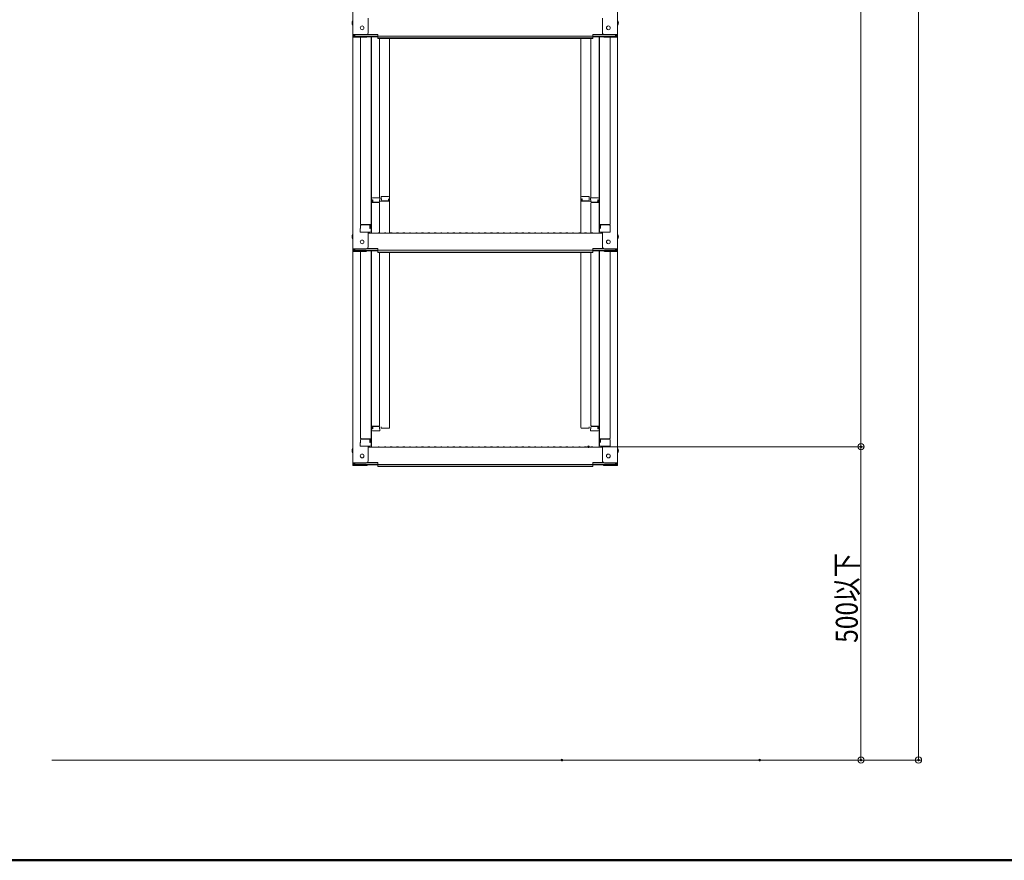
# Model space of a CAD drawing. Units: millimetres. Extents: x -2000 to 2000, y -1386 to 1384.
# Drawn here: x 429 to 1215, y -1386 to -715 of the extents above; entities that cross this region are included whole.
import ezdxf

# ---------------------------------------------------------------- set-up
doc = ezdxf.new("R2010")
doc.units = ezdxf.units.MM
doc.header["$LTSCALE"] = 5
for name, color, linetype in [('02壁', 7, 'Continuous'), ('sunpou', 7, 'Continuous'), ('zumenwaku', 7, 'Continuous')]:
    doc.layers.add(name, color=color, linetype=linetype)
doc.styles.add('ＭＳ ゴシック', font='txt', dxfattribs={"height": 1})

# ---------------------------------------------------------------- blocks, each defined once
blk = doc.blocks.new('_ORIGIN_1-B_')
at = {"layer": 'sunpou', "color": 230, "linetype": 'Continuous', "lineweight": 5}
blk.add_line((0, 0), (-1, 0), dxfattribs=at)
blk.add_circle((0, 0), 0.5, dxfattribs=at)

msp = doc.modelspace()

# ---------------------------------------------------------------- linework, layer by layer
at = {"color": 120, "linetype": 'Continuous', "lineweight": 5}
for p, q in [((695.15, -558.14), (695.15, -726.77)), ((906.15, -558.14), (906.15, -726.77)), ((707.15, -725.54), (707.15, -713.54)), ((894.15, -725.54), (894.15, -713.54)), ((695.15, -726.77), (695.15, -728.94)), ((705.65, -726.77), (695.15, -726.77)), ((695.15, -728.94), (695.15, -897.57)), ((705.65, -728.94), (695.15, -728.94)), ((695.95, -727.04), (695.95, -728.67)), ((705.65, -727.04), (695.95, -727.04)), ((705.65, -728.67), (695.95, -728.67)), ((696.75, -727.04), (696.75, -728.29)), ((696.75, -728.29), (714.95, -728.29)), ((701.15, -728.94), (701.15, -877.92)), ((706.19, -728.57), (714.95, -728.57)), ((706.3, -726.89), (714.95, -726.89)), ((706.69, -726.62), (714.95, -726.62)), ((709.65, -728.57), (709.65, -883.54)), ((709.9, -857.8), (709.9, -728.57)), ((714.95, -728.08), (714.95, -726.62)), ((714.95, -728.08), (800.65, -728.08)), ((714.95, -729.76), (714.95, -728.29)), ((714.95, -729.48), (800.65, -729.48)), ((714.95, -729.76), (800.65, -729.76)), ((716.4, -729.76), (716.4, -857)), ((724.4, -856.83), (724.4, -729.76)), ((886.35, -728.08), (800.65, -728.08)), ((886.35, -729.48), (800.65, -729.48)), ((886.35, -729.76), (800.65, -729.76)), ((876.9, -856.83), (876.9, -729.76)), ((884.9, -729.76), (884.9, -857)), ((894.6, -726.62), (886.35, -726.62)), ((886.35, -728.08), (886.35, -726.62)), ((894.99, -726.89), (886.35, -726.89)), ((904.55, -728.29), (886.35, -728.29)), ((886.35, -729.76), (886.35, -728.29)), ((895.11, -728.57), (886.35, -728.57)), ((891.4, -857.8), (891.4, -728.57)), ((891.65, -728.57), (891.65, -883.54)), ((895.65, -726.77), (906.15, -726.77)), ((895.65, -727.04), (905.35, -727.04)), ((895.65, -728.67), (905.35, -728.67)), ((895.65, -728.94), (906.15, -728.94)), ((900.15, -728.94), (900.15, -877.92)), ((904.55, -727.04), (904.55, -728.29)), ((905.35, -727.04), (905.35, -728.67)), ((906.15, -726.77), (906.15, -728.94)), ((906.15, -728.94), (906.15, -897.57)), ((709.65, -858.84), (709.65, -863.59)), ((709.65, -858.84), (709.9, -858.84)), ((709.65, -863.11), (709.65, -858.86)), ((709.65, -858.86), (709.9, -858.86)), ((709.65, -863.11), (709.9, -863.11)), ((709.65, -863.59), (709.9, -863.59)), ((709.9, -857.8), (709.9, -885.17)), ((715.9, -860.67), (709.9, -860.67)), ((716.65, -857), (710.7, -857)), ((710.7, -858.68), (710.7, -860.67)), ((710.9, -858.68), (710.7, -858.68)), ((710.9, -858.68), (710.9, -859.92)), ((715.9, -860.42), (711.4, -860.42)), ((716.4, -858.68), (716.4, -859.92)), ((716.65, -858.68), (716.4, -858.68)), ((724.4, -859.71), (716.4, -859.71)), ((716.4, -885.11), (716.4, -861.17)), ((716.65, -857), (716.65, -858.68)), ((717.65, -856.03), (723.6, -856.03)), ((717.65, -856.03), (717.65, -857.71)), ((717.65, -857.71), (717.9, -857.71)), ((717.9, -857.71), (717.9, -858.96)), ((718.4, -859.46), (722.9, -859.46)), ((723.4, -857.71), (723.6, -857.71)), ((723.4, -857.71), (723.4, -858.96)), ((723.6, -857.71), (723.6, -859.71)), ((724.4, -856.83), (724.4, -885.17)), ((876.9, -856.83), (876.9, -885.17)), ((876.9, -859.71), (884.9, -859.71)), ((883.65, -856.03), (877.7, -856.03)), ((877.9, -857.71), (877.7, -857.71)), ((877.7, -857.71), (877.7, -859.71)), ((877.9, -857.71), (877.9, -858.96)), ((882.9, -859.46), (878.4, -859.46)), ((883.4, -857.71), (883.4, -858.96)), ((883.65, -857.71), (883.4, -857.71)), ((883.65, -856.03), (883.65, -857.71)), ((884.65, -857), (890.6, -857)), ((884.65, -857), (884.65, -858.68)), ((884.65, -858.68), (884.9, -858.68)), ((884.9, -858.68), (884.9, -859.92)), ((884.9, -885.11), (884.9, -861.17)), ((885.4, -860.42), (889.9, -860.42)), ((885.4, -860.67), (891.4, -860.67)), ((890.4, -858.68), (890.4, -859.92)), ((890.4, -858.68), (890.6, -858.68)), ((890.6, -858.68), (890.6, -860.67)), ((891.4, -857.8), (891.4, -885.17)), ((891.65, -858.84), (891.4, -858.84)), ((891.65, -858.86), (891.4, -858.86)), ((891.65, -863.11), (891.4, -863.11)), ((891.65, -863.59), (891.4, -863.59)), ((891.65, -858.84), (891.65, -863.59)), ((891.65, -863.11), (891.65, -858.86)), ((701.15, -879.17), (701.15, -881.49)), ((701.15, -881.49), (701.15, -879.17)), ((701.65, -878.42), (709.65, -878.42)), ((701.65, -878.67), (708.15, -878.67)), ((708.65, -881.49), (708.65, -879.17)), ((708.85, -881.49), (708.85, -878.42)), ((899.65, -878.42), (891.65, -878.42)), ((892.45, -881.49), (892.45, -878.42)), ((892.65, -881.49), (892.65, -879.17)), ((899.65, -878.67), (893.15, -878.67)), ((900.15, -881.49), (900.15, -879.17)), ((900.15, -879.17), (900.15, -881.49)), ((701.15, -881.49), (700.9, -881.57)), ((700.9, -884.34), (700.9, -881.57)), ((700.9, -884.34), (708.85, -884.34)), ((708.65, -884.34), (701.15, -884.34)), ((707.15, -896.34), (707.15, -884.34)), ((707.15, -885.17), (800.65, -885.17)), ((708.65, -881.49), (708.85, -881.49)), ((708.85, -884.34), (708.65, -884.34)), ((715.17, -884.95), (714.82, -885.15)), ((716.12, -884.95), (716.47, -885.15)), ((720.17, -884.95), (719.82, -885.15)), ((721.12, -884.95), (721.47, -885.15)), ((725.17, -884.95), (724.82, -885.15)), ((726.12, -884.95), (726.47, -885.15)), ((730.17, -884.95), (729.82, -885.15)), ((731.12, -884.95), (731.47, -885.15)), ((735.17, -884.95), (734.82, -885.15)), ((736.12, -884.95), (736.47, -885.15)), ((740.17, -884.95), (739.82, -885.15)), ((741.12, -884.95), (741.47, -885.15)), ((745.17, -884.95), (744.82, -885.15)), ((746.12, -884.95), (746.47, -885.15)), ((750.17, -884.95), (749.82, -885.15)), ((751.12, -884.95), (751.47, -885.15)), ((755.17, -884.95), (754.82, -885.15)), ((756.12, -884.95), (756.47, -885.15)), ((760.17, -884.95), (759.82, -885.15)), ((761.12, -884.95), (761.47, -885.15)), ((765.17, -884.95), (764.82, -885.15)), ((766.12, -884.95), (766.47, -885.15)), ((770.17, -884.95), (769.82, -885.15)), ((771.12, -884.95), (771.47, -885.15)), ((775.17, -884.95), (774.82, -885.15)), ((776.12, -884.95), (776.47, -885.15)), ((780.17, -884.95), (779.82, -885.15)), ((781.12, -884.95), (781.47, -885.15)), ((785.17, -884.95), (784.82, -885.15)), ((786.12, -884.95), (786.47, -885.15)), ((790.17, -884.95), (789.82, -885.15)), ((791.12, -884.95), (791.47, -885.15)), ((795.17, -884.95), (794.82, -885.15)), ((796.12, -884.95), (796.47, -885.15)), ((800.17, -884.95), (799.82, -885.15)), ((894.15, -885.17), (800.65, -885.17)), ((801.12, -884.95), (801.47, -885.15)), ((805.17, -884.95), (804.82, -885.15)), ((806.12, -884.95), (806.47, -885.15)), ((810.17, -884.95), (809.82, -885.15)), ((811.12, -884.95), (811.47, -885.15)), ((815.17, -884.95), (814.82, -885.15)), ((816.12, -884.95), (816.47, -885.15)), ((820.17, -884.95), (819.82, -885.15)), ((821.12, -884.95), (821.47, -885.15)), ((825.17, -884.95), (824.82, -885.15)), ((826.12, -884.95), (826.47, -885.15)), ((830.17, -884.95), (829.82, -885.15)), ((831.12, -884.95), (831.47, -885.15)), ((835.17, -884.95), (834.82, -885.15)), ((836.12, -884.95), (836.47, -885.15)), ((840.17, -884.95), (839.82, -885.15)), ((841.12, -884.95), (841.47, -885.15)), ((845.17, -884.95), (844.82, -885.15)), ((846.12, -884.95), (846.47, -885.15)), ((850.17, -884.95), (849.82, -885.15)), ((851.12, -884.95), (851.47, -885.15)), ((855.17, -884.95), (854.82, -885.15)), ((856.12, -884.95), (856.47, -885.15)), ((860.17, -884.95), (859.82, -885.15)), ((861.12, -884.95), (861.47, -885.15)), ((865.17, -884.95), (864.82, -885.15)), ((866.12, -884.95), (866.47, -885.15)), ((870.17, -884.95), (869.82, -885.15)), ((871.12, -884.95), (871.47, -885.15)), ((875.17, -884.95), (874.82, -885.15)), ((876.12, -884.95), (876.47, -885.15)), ((880.17, -884.95), (879.82, -885.15)), ((881.12, -884.95), (881.47, -885.15)), ((885.17, -884.95), (884.82, -885.15)), ((886.12, -884.95), (886.47, -885.15)), ((892.65, -881.49), (892.45, -881.49)), ((900.4, -884.34), (892.45, -884.34)), ((892.45, -884.34), (892.65, -884.34)), ((892.65, -884.34), (900.15, -884.34)), ((894.15, -896.34), (894.15, -884.34)), ((900.15, -881.49), (900.4, -881.57)), ((900.4, -884.34), (900.4, -881.57)), ((695.15, -897.57), (695.15, -899.74)), ((705.65, -897.57), (695.15, -897.57)), ((695.15, -899.74), (695.15, -1068.37)), ((705.65, -899.74), (695.15, -899.74)), ((695.95, -897.84), (695.95, -899.47)), ((705.65, -897.84), (695.95, -897.84)), ((705.65, -899.47), (695.95, -899.47)), ((696.75, -897.84), (696.75, -899.09)), ((696.75, -899.09), (714.95, -899.09)), ((701.15, -899.74), (701.15, -1048.72)), ((706.19, -899.37), (714.95, -899.37)), ((706.3, -897.69), (714.95, -897.69)), ((706.69, -897.42), (714.95, -897.42)), ((709.65, -899.37), (709.65, -1054.34)), ((709.9, -1028.6), (709.9, -899.37)), ((714.95, -898.88), (714.95, -897.42)), ((714.95, -898.88), (800.65, -898.88)), ((714.95, -900.55), (714.95, -899.09)), ((714.95, -900.28), (800.65, -900.28)), ((714.95, -900.55), (800.65, -900.55)), ((716.4, -900.55), (716.4, -1038.7)), ((724.4, -1040.1), (724.4, -900.55)), ((886.35, -898.88), (800.65, -898.88)), ((886.35, -900.28), (800.65, -900.28)), ((886.35, -900.55), (800.65, -900.55)), ((876.9, -1040.1), (876.9, -900.55)), ((884.9, -900.55), (884.9, -1038.7)), ((886.35, -898.88), (886.35, -897.42)), ((894.6, -897.42), (886.35, -897.42)), ((894.99, -897.69), (886.35, -897.69)), ((904.55, -899.09), (886.35, -899.09)), ((886.35, -900.55), (886.35, -899.09)), ((895.11, -899.37), (886.35, -899.37)), ((891.4, -1028.6), (891.4, -899.37)), ((891.65, -899.37), (891.65, -1054.34)), ((895.65, -897.57), (906.15, -897.57)), ((895.65, -897.84), (905.35, -897.84)), ((895.65, -899.47), (905.35, -899.47)), ((895.65, -899.74), (906.15, -899.74)), ((900.15, -899.74), (900.15, -1048.72)), ((904.55, -897.84), (904.55, -899.09)), ((905.35, -897.84), (905.35, -899.47)), ((906.15, -897.57), (906.15, -899.74)), ((906.15, -899.74), (906.15, -1068.37)), ((709.9, -1028.6), (709.9, -1055.97)), ((891.4, -1028.6), (891.4, -1055.97)), ((709.65, -1029.64), (709.65, -1034.39)), ((709.65, -1033.91), (709.65, -1029.66)), ((709.65, -1033.91), (709.9, -1033.91)), ((709.65, -1034.39), (709.9, -1034.39)), ((709.65, -1036.28), (709.9, -1036.28)), ((709.65, -1041.03), (709.65, -1036.28)), ((891.65, -1033.91), (891.4, -1033.91)), ((891.65, -1034.39), (891.4, -1034.39)), ((891.65, -1036.28), (891.4, -1036.28)), ((891.65, -1029.64), (891.65, -1034.39)), ((891.65, -1033.91), (891.65, -1029.66)), ((891.65, -1041.03), (891.65, -1036.28)), ((709.65, -1036.76), (709.9, -1036.76)), ((709.65, -1036.76), (709.65, -1041.01)), ((709.65, -1041.01), (709.9, -1041.01)), ((709.65, -1041.03), (709.9, -1041.03)), ((715.9, -1039.2), (709.9, -1039.2)), ((710.7, -1041.19), (710.7, -1039.2)), ((710.9, -1041.19), (710.7, -1041.19)), ((716.65, -1042.87), (710.7, -1042.87)), ((710.9, -1041.19), (710.9, -1039.94)), ((715.9, -1039.44), (711.4, -1039.44)), ((716.4, -1041.19), (716.4, -1039.94)), ((716.65, -1041.19), (716.4, -1041.19)), ((716.65, -1042.87), (716.65, -1041.19)), ((717.65, -1040.9), (717.65, -1039.78)), ((717.65, -1040.9), (723.6, -1040.9)), ((724.4, -1040.1), (724.4, -1039.78)), ((876.9, -1040.1), (876.9, -1039.78)), ((883.65, -1040.9), (877.7, -1040.9)), ((883.65, -1040.9), (883.65, -1039.78)), ((884.65, -1041.19), (884.9, -1041.19)), ((884.65, -1042.87), (884.65, -1041.19)), ((884.65, -1042.87), (890.6, -1042.87)), ((884.9, -1041.19), (884.9, -1039.94)), ((885.4, -1039.2), (891.4, -1039.2)), ((885.4, -1039.44), (889.9, -1039.44)), ((890.4, -1041.19), (890.4, -1039.94)), ((890.4, -1041.19), (890.6, -1041.19)), ((890.6, -1041.19), (890.6, -1039.2)), ((891.65, -1036.76), (891.4, -1036.76)), ((891.65, -1041.01), (891.4, -1041.01)), ((891.65, -1041.03), (891.4, -1041.03)), ((891.65, -1036.76), (891.65, -1041.01)), ((701.15, -1049.97), (701.15, -1052.29)), ((701.15, -1052.29), (701.15, -1049.97)), ((701.65, -1049.22), (709.65, -1049.22)), ((701.65, -1049.47), (708.15, -1049.47)), ((708.65, -1052.29), (708.65, -1049.97)), ((708.85, -1052.29), (708.85, -1049.22)), ((899.65, -1049.22), (891.65, -1049.22)), ((892.45, -1052.29), (892.45, -1049.22)), ((892.65, -1052.29), (892.65, -1049.97)), ((899.65, -1049.47), (893.15, -1049.47)), ((900.15, -1052.29), (900.15, -1049.97)), ((900.15, -1049.97), (900.15, -1052.29)), ((701.15, -1052.29), (700.9, -1052.37)), ((700.9, -1055.14), (700.9, -1052.37)), ((700.9, -1055.14), (708.85, -1055.14)), ((708.65, -1055.14), (701.15, -1055.14)), ((707.15, -1067.14), (707.15, -1055.14)), ((707.15, -1055.97), (800.65, -1055.97)), ((708.65, -1052.29), (708.85, -1052.29)), ((708.85, -1055.14), (708.65, -1055.14)), ((715.17, -1055.75), (714.82, -1055.95)), ((716.12, -1055.75), (716.47, -1055.95)), ((720.17, -1055.75), (719.82, -1055.95)), ((721.12, -1055.75), (721.47, -1055.95)), ((725.17, -1055.75), (724.82, -1055.95)), ((726.12, -1055.75), (726.47, -1055.95)), ((730.17, -1055.75), (729.82, -1055.95)), ((731.12, -1055.75), (731.47, -1055.95)), ((735.17, -1055.75), (734.82, -1055.95)), ((736.12, -1055.75), (736.47, -1055.95)), ((740.17, -1055.75), (739.82, -1055.95)), ((741.12, -1055.75), (741.47, -1055.95)), ((745.17, -1055.75), (744.82, -1055.95)), ((746.12, -1055.75), (746.47, -1055.95)), ((750.17, -1055.75), (749.82, -1055.95)), ((751.12, -1055.75), (751.47, -1055.95)), ((755.17, -1055.75), (754.82, -1055.95)), ((756.12, -1055.75), (756.47, -1055.95)), ((760.17, -1055.75), (759.82, -1055.95)), ((761.12, -1055.75), (761.47, -1055.95)), ((765.17, -1055.75), (764.82, -1055.95)), ((766.12, -1055.75), (766.47, -1055.95)), ((770.17, -1055.75), (769.82, -1055.95)), ((771.12, -1055.75), (771.47, -1055.95)), ((775.17, -1055.75), (774.82, -1055.95)), ((776.12, -1055.75), (776.47, -1055.95)), ((780.17, -1055.75), (779.82, -1055.95)), ((781.12, -1055.75), (781.47, -1055.95)), ((785.17, -1055.75), (784.82, -1055.95)), ((786.12, -1055.75), (786.47, -1055.95)), ((790.17, -1055.75), (789.82, -1055.95)), ((791.12, -1055.75), (791.47, -1055.95)), ((795.17, -1055.75), (794.82, -1055.95)), ((796.12, -1055.75), (796.47, -1055.95)), ((800.17, -1055.75), (799.82, -1055.95)), ((894.15, -1055.97), (800.65, -1055.97)), ((801.12, -1055.75), (801.47, -1055.95)), ((805.17, -1055.75), (804.82, -1055.95)), ((806.12, -1055.75), (806.47, -1055.95)), ((810.17, -1055.75), (809.82, -1055.95)), ((811.12, -1055.75), (811.47, -1055.95)), ((815.17, -1055.75), (814.82, -1055.95)), ((816.12, -1055.75), (816.47, -1055.95)), ((820.17, -1055.75), (819.82, -1055.95)), ((821.12, -1055.75), (821.47, -1055.95)), ((825.17, -1055.75), (824.82, -1055.95)), ((826.12, -1055.75), (826.47, -1055.95)), ((830.17, -1055.75), (829.82, -1055.95)), ((831.12, -1055.75), (831.47, -1055.95)), ((835.17, -1055.75), (834.82, -1055.95)), ((836.12, -1055.75), (836.47, -1055.95)), ((840.17, -1055.75), (839.82, -1055.95)), ((841.12, -1055.75), (841.47, -1055.95)), ((845.17, -1055.75), (844.82, -1055.95)), ((846.12, -1055.75), (846.47, -1055.95)), ((850.17, -1055.75), (849.82, -1055.95)), ((851.12, -1055.75), (851.47, -1055.95)), ((855.17, -1055.75), (854.82, -1055.95)), ((856.12, -1055.75), (856.47, -1055.95)), ((860.17, -1055.75), (859.82, -1055.95)), ((861.12, -1055.75), (861.47, -1055.95)), ((865.17, -1055.75), (864.82, -1055.95)), ((866.12, -1055.75), (866.47, -1055.95)), ((870.17, -1055.75), (869.82, -1055.95)), ((871.12, -1055.75), (871.47, -1055.95)), ((875.17, -1055.75), (874.82, -1055.95)), ((876.12, -1055.75), (876.47, -1055.95)), ((880.17, -1055.75), (879.82, -1055.95)), ((881.12, -1055.75), (881.47, -1055.95)), ((885.17, -1055.75), (884.82, -1055.95)), ((886.12, -1055.75), (886.47, -1055.95)), ((892.65, -1052.29), (892.45, -1052.29)), ((900.4, -1055.14), (892.45, -1055.14)), ((892.45, -1055.14), (892.65, -1055.14)), ((892.65, -1055.14), (900.15, -1055.14)), ((894.15, -1067.14), (894.15, -1055.14)), ((900.15, -1052.29), (900.4, -1052.37)), ((900.4, -1055.14), (900.4, -1052.37)), ((695.15, -1068.37), (695.15, -1070.54)), ((705.65, -1068.37), (695.15, -1068.37)), ((705.65, -1070.54), (695.15, -1070.54)), ((695.95, -1068.64), (695.95, -1070.27)), ((705.65, -1068.64), (695.95, -1068.64)), ((705.65, -1070.27), (695.95, -1070.27)), ((696.75, -1068.64), (696.75, -1069.89)), ((696.75, -1069.89), (714.95, -1069.89)), ((706.19, -1070.17), (714.95, -1070.17)), ((706.3, -1068.49), (714.95, -1068.49)), ((706.69, -1068.22), (714.95, -1068.22)), ((714.95, -1069.68), (714.95, -1068.22)), ((714.95, -1069.68), (800.65, -1069.68)), ((714.95, -1071.35), (714.95, -1069.89)), ((714.95, -1071.08), (800.65, -1071.08)), ((714.95, -1071.35), (800.65, -1071.35)), ((886.35, -1069.68), (800.65, -1069.68)), ((886.35, -1071.08), (800.65, -1071.08)), ((886.35, -1071.35), (800.65, -1071.35)), ((894.6, -1068.22), (886.35, -1068.22)), ((886.35, -1069.68), (886.35, -1068.22)), ((894.99, -1068.49), (886.35, -1068.49)), ((904.55, -1069.89), (886.35, -1069.89)), ((886.35, -1071.35), (886.35, -1069.89)), ((895.11, -1070.17), (886.35, -1070.17)), ((895.65, -1068.37), (906.15, -1068.37)), ((895.65, -1068.64), (905.35, -1068.64)), ((895.65, -1070.27), (905.35, -1070.27)), ((895.65, -1070.54), (906.15, -1070.54)), ((904.55, -1068.64), (904.55, -1069.89)), ((905.35, -1068.64), (905.35, -1070.27)), ((906.15, -1068.37), (906.15, -1070.54))]:
    msp.add_line(p, q, dxfattribs=at)
for centre in [(702.45, -721.37), (898.85, -721.37), (702.45, -892.17), (898.85, -892.17), (702.45, -1062.97), (898.85, -1062.97)]:
    msp.add_circle(centre, 1.5, dxfattribs=at)
for centre, radius, start, end in [((697.85, -717.37), 3.37, 143.53556, 216.46444), ((903.44, -717.37), 3.37, 323.53556, 36.46444), ((705.65, -725.27), 1.5, 270, 0), ((705.65, -725.54), 1.5, 270, 0), ((705.65, -727.17), 1.5, 270, 291.11396), ((705.65, -727.44), 1.5, 270, 311.37019), ((895.65, -725.27), 1.5, 180, 270), ((895.65, -725.54), 1.5, 180, 270), ((895.65, -727.44), 1.5, 228.62981, 270), ((895.65, -727.17), 1.5, 248.88604, 270), ((710.7, -857.8), 0.8, 90, 180), ((711.4, -859.92), 0.5, 180, 270), ((715.9, -859.92), 0.5, 270, 0), ((715.9, -861.17), 0.5, 0, 90), ((718.4, -858.96), 0.5, 180, 270), ((722.9, -858.96), 0.5, 270, 0), ((723.6, -856.83), 0.8, 0, 90), ((877.7, -856.83), 0.8, 90, 180), ((878.4, -858.96), 0.5, 180, 270), ((882.9, -858.96), 0.5, 270, 0), ((885.4, -859.92), 0.5, 180, 270), ((885.4, -861.17), 0.5, 90, 180), ((889.9, -859.92), 0.5, 270, 0), ((890.6, -857.8), 0.8, 0, 90), ((701.65, -877.92), 0.5, 180, 270), ((701.65, -879.17), 0.5, 90, 180), ((708.15, -879.17), 0.5, 0, 90), ((893.15, -879.17), 0.5, 90, 180), ((899.65, -877.92), 0.5, 270, 0), ((899.65, -879.17), 0.5, 0, 90), ((697.85, -888.17), 3.37, 143.53556, 216.46444), ((708.85, -883.54), 0.8, 270, 0), ((714.75, -885.02), 0.15, 270, 300.06825), ((715.65, -885.77), 0.95, 90, 120.06825), ((715.65, -885.77), 0.95, 59.93175, 90), ((716.55, -885.02), 0.15, 239.93175, 270), ((719.75, -885.02), 0.15, 270, 300.06825), ((720.65, -885.77), 0.95, 90, 120.06825), ((720.65, -885.77), 0.95, 59.93175, 90), ((721.55, -885.02), 0.15, 239.93175, 270), ((724.75, -885.02), 0.15, 270, 300.06825), ((725.65, -885.77), 0.95, 90, 120.06825), ((725.65, -885.77), 0.95, 59.93175, 90), ((726.55, -885.02), 0.15, 239.93175, 270), ((729.75, -885.02), 0.15, 270, 300.06825), ((730.65, -885.77), 0.95, 90, 120.06825), ((730.65, -885.77), 0.95, 59.93175, 90), ((731.55, -885.02), 0.15, 239.93175, 270), ((734.75, -885.02), 0.15, 270, 300.06825), ((735.65, -885.77), 0.95, 90, 120.06825), ((735.65, -885.77), 0.95, 59.93175, 90), ((736.55, -885.02), 0.15, 239.93175, 270), ((739.75, -885.02), 0.15, 270, 300.06825), ((740.65, -885.77), 0.95, 90, 120.06825), ((740.65, -885.77), 0.95, 59.93175, 90), ((741.55, -885.02), 0.15, 239.93175, 270), ((744.75, -885.02), 0.15, 270, 300.06825), ((745.65, -885.77), 0.95, 90, 120.06825), ((745.65, -885.77), 0.95, 59.93175, 90), ((746.55, -885.02), 0.15, 239.93175, 270), ((749.75, -885.02), 0.15, 270, 300.06825), ((750.65, -885.77), 0.95, 90, 120.06825), ((750.65, -885.77), 0.95, 59.93175, 90), ((751.55, -885.02), 0.15, 239.93175, 270), ((754.75, -885.02), 0.15, 270, 300.06825), ((755.65, -885.77), 0.95, 90, 120.06825), ((755.65, -885.77), 0.95, 59.93175, 90), ((756.55, -885.02), 0.15, 239.93175, 270), ((759.75, -885.02), 0.15, 270, 300.06825), ((760.65, -885.77), 0.95, 90, 120.06825), ((760.65, -885.77), 0.95, 59.93175, 90), ((761.55, -885.02), 0.15, 239.93175, 270), ((764.75, -885.02), 0.15, 270, 300.06825), ((765.65, -885.77), 0.95, 90, 120.06825), ((765.65, -885.77), 0.95, 59.93175, 90), ((766.55, -885.02), 0.15, 239.93175, 270), ((769.75, -885.02), 0.15, 270, 300.06825), ((770.65, -885.77), 0.95, 90, 120.06825), ((770.65, -885.77), 0.95, 59.93175, 90), ((771.55, -885.02), 0.15, 239.93175, 270), ((774.75, -885.02), 0.15, 270, 300.06825), ((775.65, -885.77), 0.95, 90, 120.06825), ((775.65, -885.77), 0.95, 59.93175, 90), ((776.55, -885.02), 0.15, 239.93175, 270), ((779.75, -885.02), 0.15, 270, 300.06825), ((780.65, -885.77), 0.95, 90, 120.06825), ((780.65, -885.77), 0.95, 59.93175, 90), ((781.55, -885.02), 0.15, 239.93175, 270), ((784.75, -885.02), 0.15, 270, 300.06825), ((785.65, -885.77), 0.95, 90, 120.06825), ((785.65, -885.77), 0.95, 59.93175, 90), ((786.55, -885.02), 0.15, 239.93175, 270), ((789.75, -885.02), 0.15, 270, 300.06825), ((790.65, -885.77), 0.95, 90, 120.06825), ((790.65, -885.77), 0.95, 59.93175, 90), ((791.55, -885.02), 0.15, 239.93175, 270), ((794.75, -885.02), 0.15, 270, 300.06825), ((795.65, -885.77), 0.95, 90, 120.06825), ((795.65, -885.77), 0.95, 59.93175, 90), ((796.55, -885.02), 0.15, 239.93175, 270), ((799.75, -885.02), 0.15, 270, 300.06825), ((800.65, -885.77), 0.95, 90, 120.06825), ((800.65, -885.77), 0.95, 59.93175, 90), ((801.55, -885.02), 0.15, 239.93175, 270), ((804.75, -885.02), 0.15, 270, 300.06825), ((805.65, -885.77), 0.95, 90, 120.06825), ((805.65, -885.77), 0.95, 59.93175, 90), ((806.55, -885.02), 0.15, 239.93175, 270), ((809.75, -885.02), 0.15, 270, 300.06825), ((810.65, -885.77), 0.95, 90, 120.06825), ((810.65, -885.77), 0.95, 59.93175, 90), ((811.55, -885.02), 0.15, 239.93175, 270), ((814.75, -885.02), 0.15, 270, 300.06825), ((815.65, -885.77), 0.95, 90, 120.06825), ((815.65, -885.77), 0.95, 59.93175, 90), ((816.55, -885.02), 0.15, 239.93175, 270), ((819.75, -885.02), 0.15, 270, 300.06825), ((820.65, -885.77), 0.95, 90, 120.06825), ((820.65, -885.77), 0.95, 59.93175, 90), ((821.55, -885.02), 0.15, 239.93175, 270), ((824.75, -885.02), 0.15, 270, 300.06825), ((825.65, -885.77), 0.95, 90, 120.06825), ((825.65, -885.77), 0.95, 59.93175, 90), ((826.55, -885.02), 0.15, 239.93175, 270), ((829.75, -885.02), 0.15, 270, 300.06825), ((830.65, -885.77), 0.95, 90, 120.06825), ((830.65, -885.77), 0.95, 59.93175, 90), ((831.55, -885.02), 0.15, 239.93175, 270), ((834.75, -885.02), 0.15, 270, 300.06825), ((835.65, -885.77), 0.95, 90, 120.06825), ((835.65, -885.77), 0.95, 59.93175, 90), ((836.55, -885.02), 0.15, 239.93175, 270), ((839.75, -885.02), 0.15, 270, 300.06825), ((840.65, -885.77), 0.95, 90, 120.06825), ((840.65, -885.77), 0.95, 59.93175, 90), ((841.55, -885.02), 0.15, 239.93175, 270), ((844.75, -885.02), 0.15, 270, 300.06825), ((845.65, -885.77), 0.95, 90, 120.06825), ((845.65, -885.77), 0.95, 59.93175, 90), ((846.55, -885.02), 0.15, 239.93175, 270), ((849.75, -885.02), 0.15, 270, 300.06825), ((850.65, -885.77), 0.95, 90, 120.06825), ((850.65, -885.77), 0.95, 59.93175, 90), ((851.55, -885.02), 0.15, 239.93175, 270), ((854.75, -885.02), 0.15, 270, 300.06825), ((855.65, -885.77), 0.95, 90, 120.06825), ((855.65, -885.77), 0.95, 59.93175, 90), ((856.55, -885.02), 0.15, 239.93175, 270), ((859.75, -885.02), 0.15, 270, 300.06825), ((860.65, -885.77), 0.95, 90, 120.06825), ((860.65, -885.77), 0.95, 59.93175, 90), ((861.55, -885.02), 0.15, 239.93175, 270), ((864.75, -885.02), 0.15, 270, 300.06825), ((865.65, -885.77), 0.95, 90, 120.06825), ((865.65, -885.77), 0.95, 59.93175, 90), ((866.55, -885.02), 0.15, 239.93175, 270), ((869.75, -885.02), 0.15, 270, 300.06825), ((870.65, -885.77), 0.95, 90, 120.06825), ((870.65, -885.77), 0.95, 59.93175, 90), ((871.55, -885.02), 0.15, 239.93175, 270), ((874.75, -885.02), 0.15, 270, 300.06825), ((875.65, -885.77), 0.95, 90, 120.06825), ((875.65, -885.77), 0.95, 59.93175, 90), ((876.55, -885.02), 0.15, 239.93175, 270), ((879.75, -885.02), 0.15, 270, 300.06825), ((880.65, -885.77), 0.95, 90, 120.06825), ((880.65, -885.77), 0.95, 59.93175, 90), ((881.55, -885.02), 0.15, 239.93175, 270), ((884.75, -885.02), 0.15, 270, 300.06825), ((885.65, -885.77), 0.95, 90, 120.06825), ((885.65, -885.77), 0.95, 59.93175, 90), ((886.55, -885.02), 0.15, 239.93175, 270), ((892.45, -883.54), 0.8, 180, 270), ((903.44, -888.17), 3.37, 323.53556, 36.46444), ((705.65, -896.07), 1.5, 270, 0), ((705.65, -896.34), 1.5, 270, 0), ((705.65, -897.97), 1.5, 270, 291.11396), ((705.65, -898.24), 1.5, 270, 311.37019), ((895.65, -896.07), 1.5, 180, 270), ((895.65, -896.34), 1.5, 180, 270), ((895.65, -898.24), 1.5, 228.62981, 270), ((895.65, -897.97), 1.5, 248.88604, 270), ((710.7, -1042.07), 0.8, 180, 270), ((711.4, -1039.94), 0.5, 90, 180), ((715.9, -1038.7), 0.5, 270, 0), ((715.9, -1039.94), 0.5, 0, 90), ((723.6, -1040.1), 0.8, 270, 0), ((877.7, -1040.1), 0.8, 180, 270), ((885.4, -1038.7), 0.5, 180, 270), ((885.4, -1039.94), 0.5, 90, 180), ((889.9, -1039.94), 0.5, 0, 90), ((890.6, -1042.07), 0.8, 270, 0), ((701.65, -1048.72), 0.5, 180, 270), ((701.65, -1049.97), 0.5, 90, 180), ((708.15, -1049.97), 0.5, 0, 90), ((893.15, -1049.97), 0.5, 90, 180), ((899.65, -1048.72), 0.5, 270, 0), ((899.65, -1049.97), 0.5, 0, 90), ((697.85, -1058.97), 3.37, 143.53556, 216.46444), ((708.85, -1054.34), 0.8, 270, 0), ((714.75, -1055.82), 0.15, 270, 300.06825), ((715.65, -1056.57), 0.95, 90, 120.06825), ((715.65, -1056.57), 0.95, 59.93175, 90), ((716.55, -1055.82), 0.15, 239.93175, 270), ((719.75, -1055.82), 0.15, 270, 300.06825), ((720.65, -1056.57), 0.95, 90, 120.06825), ((720.65, -1056.57), 0.95, 59.93175, 90), ((721.55, -1055.82), 0.15, 239.93175, 270), ((724.75, -1055.82), 0.15, 270, 300.06825), ((725.65, -1056.57), 0.95, 90, 120.06825), ((725.65, -1056.57), 0.95, 59.93175, 90), ((726.55, -1055.82), 0.15, 239.93175, 270), ((729.75, -1055.82), 0.15, 270, 300.06825), ((730.65, -1056.57), 0.95, 90, 120.06825), ((730.65, -1056.57), 0.95, 59.93175, 90), ((731.55, -1055.82), 0.15, 239.93175, 270), ((734.75, -1055.82), 0.15, 270, 300.06825), ((735.65, -1056.57), 0.95, 90, 120.06825), ((735.65, -1056.57), 0.95, 59.93175, 90), ((736.55, -1055.82), 0.15, 239.93175, 270), ((739.75, -1055.82), 0.15, 270, 300.06825), ((740.65, -1056.57), 0.95, 90, 120.06825), ((740.65, -1056.57), 0.95, 59.93175, 90), ((741.55, -1055.82), 0.15, 239.93175, 270), ((744.75, -1055.82), 0.15, 270, 300.06825), ((745.65, -1056.57), 0.95, 90, 120.06825), ((745.65, -1056.57), 0.95, 59.93175, 90), ((746.55, -1055.82), 0.15, 239.93175, 270), ((749.75, -1055.82), 0.15, 270, 300.06825), ((750.65, -1056.57), 0.95, 90, 120.06825), ((750.65, -1056.57), 0.95, 59.93175, 90), ((751.55, -1055.82), 0.15, 239.93175, 270), ((754.75, -1055.82), 0.15, 270, 300.06825), ((755.65, -1056.57), 0.95, 90, 120.06825), ((755.65, -1056.57), 0.95, 59.93175, 90), ((756.55, -1055.82), 0.15, 239.93175, 270), ((759.75, -1055.82), 0.15, 270, 300.06825), ((760.65, -1056.57), 0.95, 90, 120.06825), ((760.65, -1056.57), 0.95, 59.93175, 90), ((761.55, -1055.82), 0.15, 239.93175, 270), ((764.75, -1055.82), 0.15, 270, 300.06825), ((765.65, -1056.57), 0.95, 90, 120.06825), ((765.65, -1056.57), 0.95, 59.93175, 90), ((766.55, -1055.82), 0.15, 239.93175, 270), ((769.75, -1055.82), 0.15, 270, 300.06825), ((770.65, -1056.57), 0.95, 90, 120.06825), ((770.65, -1056.57), 0.95, 59.93175, 90), ((771.55, -1055.82), 0.15, 239.93175, 270), ((774.75, -1055.82), 0.15, 270, 300.06825), ((775.65, -1056.57), 0.95, 90, 120.06825), ((775.65, -1056.57), 0.95, 59.93175, 90), ((776.55, -1055.82), 0.15, 239.93175, 270), ((779.75, -1055.82), 0.15, 270, 300.06825), ((780.65, -1056.57), 0.95, 90, 120.06825), ((780.65, -1056.57), 0.95, 59.93175, 90), ((781.55, -1055.82), 0.15, 239.93175, 270), ((784.75, -1055.82), 0.15, 270, 300.06825), ((785.65, -1056.57), 0.95, 90, 120.06825), ((785.65, -1056.57), 0.95, 59.93175, 90), ((786.55, -1055.82), 0.15, 239.93175, 270), ((789.75, -1055.82), 0.15, 270, 300.06825), ((790.65, -1056.57), 0.95, 90, 120.06825), ((790.65, -1056.57), 0.95, 59.93175, 90), ((791.55, -1055.82), 0.15, 239.93175, 270), ((794.75, -1055.82), 0.15, 270, 300.06825), ((795.65, -1056.57), 0.95, 90, 120.06825), ((795.65, -1056.57), 0.95, 59.93175, 90), ((796.55, -1055.82), 0.15, 239.93175, 270), ((799.75, -1055.82), 0.15, 270, 300.06825), ((800.65, -1056.57), 0.95, 90, 120.06825), ((800.65, -1056.57), 0.95, 59.93175, 90), ((801.55, -1055.82), 0.15, 239.93175, 270), ((804.75, -1055.82), 0.15, 270, 300.06825), ((805.65, -1056.57), 0.95, 90, 120.06825), ((805.65, -1056.57), 0.95, 59.93175, 90), ((806.55, -1055.82), 0.15, 239.93175, 270), ((809.75, -1055.82), 0.15, 270, 300.06825), ((810.65, -1056.57), 0.95, 90, 120.06825), ((810.65, -1056.57), 0.95, 59.93175, 90), ((811.55, -1055.82), 0.15, 239.93175, 270), ((814.75, -1055.82), 0.15, 270, 300.06825), ((815.65, -1056.57), 0.95, 90, 120.06825), ((815.65, -1056.57), 0.95, 59.93175, 90), ((816.55, -1055.82), 0.15, 239.93175, 270), ((819.75, -1055.82), 0.15, 270, 300.06825), ((820.65, -1056.57), 0.95, 90, 120.06825), ((820.65, -1056.57), 0.95, 59.93175, 90), ((821.55, -1055.82), 0.15, 239.93175, 270), ((824.75, -1055.82), 0.15, 270, 300.06825), ((825.65, -1056.57), 0.95, 90, 120.06825), ((825.65, -1056.57), 0.95, 59.93175, 90), ((826.55, -1055.82), 0.15, 239.93175, 270), ((829.75, -1055.82), 0.15, 270, 300.06825), ((830.65, -1056.57), 0.95, 90, 120.06825), ((830.65, -1056.57), 0.95, 59.93175, 90), ((831.55, -1055.82), 0.15, 239.93175, 270), ((834.75, -1055.82), 0.15, 270, 300.06825), ((835.65, -1056.57), 0.95, 90, 120.06825), ((835.65, -1056.57), 0.95, 59.93175, 90), ((836.55, -1055.82), 0.15, 239.93175, 270), ((839.75, -1055.82), 0.15, 270, 300.06825), ((840.65, -1056.57), 0.95, 90, 120.06825), ((840.65, -1056.57), 0.95, 59.93175, 90), ((841.55, -1055.82), 0.15, 239.93175, 270), ((844.75, -1055.82), 0.15, 270, 300.06825), ((845.65, -1056.57), 0.95, 90, 120.06825), ((845.65, -1056.57), 0.95, 59.93175, 90), ((846.55, -1055.82), 0.15, 239.93175, 270), ((849.75, -1055.82), 0.15, 270, 300.06825), ((850.65, -1056.57), 0.95, 90, 120.06825), ((850.65, -1056.57), 0.95, 59.93175, 90), ((851.55, -1055.82), 0.15, 239.93175, 270), ((854.75, -1055.82), 0.15, 270, 300.06825), ((855.65, -1056.57), 0.95, 90, 120.06825), ((855.65, -1056.57), 0.95, 59.93175, 90), ((856.55, -1055.82), 0.15, 239.93175, 270), ((859.75, -1055.82), 0.15, 270, 300.06825), ((860.65, -1056.57), 0.95, 90, 120.06825), ((860.65, -1056.57), 0.95, 59.93175, 90), ((861.55, -1055.82), 0.15, 239.93175, 270), ((864.75, -1055.82), 0.15, 270, 300.06825), ((865.65, -1056.57), 0.95, 90, 120.06825), ((865.65, -1056.57), 0.95, 59.93175, 90), ((866.55, -1055.82), 0.15, 239.93175, 270), ((869.75, -1055.82), 0.15, 270, 300.06825), ((870.65, -1056.57), 0.95, 90, 120.06825), ((870.65, -1056.57), 0.95, 59.93175, 90), ((871.55, -1055.82), 0.15, 239.93175, 270), ((874.75, -1055.82), 0.15, 270, 300.06825), ((875.65, -1056.57), 0.95, 90, 120.06825), ((875.65, -1056.57), 0.95, 59.93175, 90), ((876.55, -1055.82), 0.15, 239.93175, 270), ((879.75, -1055.82), 0.15, 270, 300.06825), ((880.65, -1056.57), 0.95, 90, 120.06825), ((880.65, -1056.57), 0.95, 59.93175, 90), ((881.55, -1055.82), 0.15, 239.93175, 270), ((884.75, -1055.82), 0.15, 270, 300.06825), ((885.65, -1056.57), 0.95, 90, 120.06825), ((885.65, -1056.57), 0.95, 59.93175, 90), ((886.55, -1055.82), 0.15, 239.93175, 270), ((892.45, -1054.34), 0.8, 180, 270), ((903.44, -1058.97), 3.37, 323.53556, 36.46444), ((705.65, -1066.87), 1.5, 270, 0), ((705.65, -1067.14), 1.5, 270, 0), ((895.65, -1066.87), 1.5, 180, 270), ((895.65, -1067.14), 1.5, 180, 270), ((705.65, -1068.77), 1.5, 270, 291.11396), ((705.65, -1069.04), 1.5, 270, 311.37019), ((895.65, -1069.04), 1.5, 228.62981, 270), ((895.65, -1068.77), 1.5, 248.88604, 270)]:
    msp.add_arc(centre, radius, start, end, dxfattribs=at)
at = {"layer": '02壁', "color": 120, "linetype": 'Continuous', "lineweight": 5}
msp.add_line((455.1, -1305.61), (1146.2, -1305.61), dxfattribs=at)
at = {"layer": 'DEFPOINTS', "color": 7, "linetype": 'Continuous', "lineweight": 5, "const_width": 1}
for points in [[(883.53, -1055.61, 0.414214), (883.03, -1055.11, 0.414214), (882.53, -1055.61, 0.414214), (883.03, -1056.11, 0.414214)], [(883.53, -1055.61, 0.414214), (883.03, -1055.11, 0.414214), (882.53, -1055.61, 0.414214), (883.03, -1056.11, 0.414214)], [(1100.74, -1055.61, 0.414214), (1100.24, -1055.11, 0.414214), (1099.74, -1055.61, 0.414214), (1100.24, -1056.11, 0.414214)], [(862.29, -1305.61, 0.414214), (861.79, -1305.11, 0.414214), (861.29, -1305.61, 0.414214), (861.79, -1306.11, 0.414214)], [(1019.99, -1305.61, 0.414214), (1019.49, -1305.11, 0.414214), (1018.99, -1305.61, 0.414214), (1019.49, -1306.11, 0.414214)], [(1100.74, -1305.61, 0.414214), (1100.24, -1305.11, 0.414214), (1099.74, -1305.61, 0.414214), (1100.24, -1306.11, 0.414214)], [(1146.7, -1305.61, 0.414214), (1146.2, -1305.11, 0.414214), (1145.7, -1305.61, 0.414214), (1146.2, -1306.11, 0.414214)]]:
    msp.add_lwpolyline(points, format="xyb", close=True, dxfattribs=at)
at = {"layer": 'sunpou', "color": 230, "linetype": 'Continuous', "lineweight": 5}
for p, q in [((1100.24, 680.89), (1100.24, -1050.61)), ((1146.2, 678.64), (1146.2, -1300.61)), ((893.03, -1055.61), (1102.74, -1055.61)), ((893.03, -1055.61), (1102.74, -1055.61)), ((1100.24, -1060.61), (1100.24, -1300.61)), ((871.79, -1305.61), (1102.74, -1305.61)), ((1029.49, -1305.61), (1148.7, -1305.61))]:
    msp.add_line(p, q, dxfattribs=at)
at = {"layer": 'zumenwaku', "color": 200, "linetype": 'Continuous', "lineweight": 50}
msp.add_line((-2000.12, -1385.59), (1999.88, -1385.59), dxfattribs=at)

# ---------------------------------------------------------------- block references
at = {"layer": 'sunpou', "color": 230, "linetype": 'Continuous', "lineweight": 5, "xscale": 5, "yscale": 5}
for p, rotation in [((1100.24, -1055.61), 270), ((1100.24, -1055.61), 90), ((1100.24, -1305.61), 270), ((1146.2, -1305.61), 270)]:
    msp.add_blockref('_ORIGIN_1-B_', p, dxfattribs=dict(at, rotation=rotation))

# ---------------------------------------------------------------- texts
at = {"layer": 'sunpou', "color": 40, "linetype": 'Continuous', "lineweight": 18, "style": 'ＭＳ ゴシック', "width": 0.82}
msp.add_text('500以下', height=17.5, rotation=90, dxfattribs=at).set_placement((1097.74, -1212.05))

doc.saveas('drawing.dxf')
